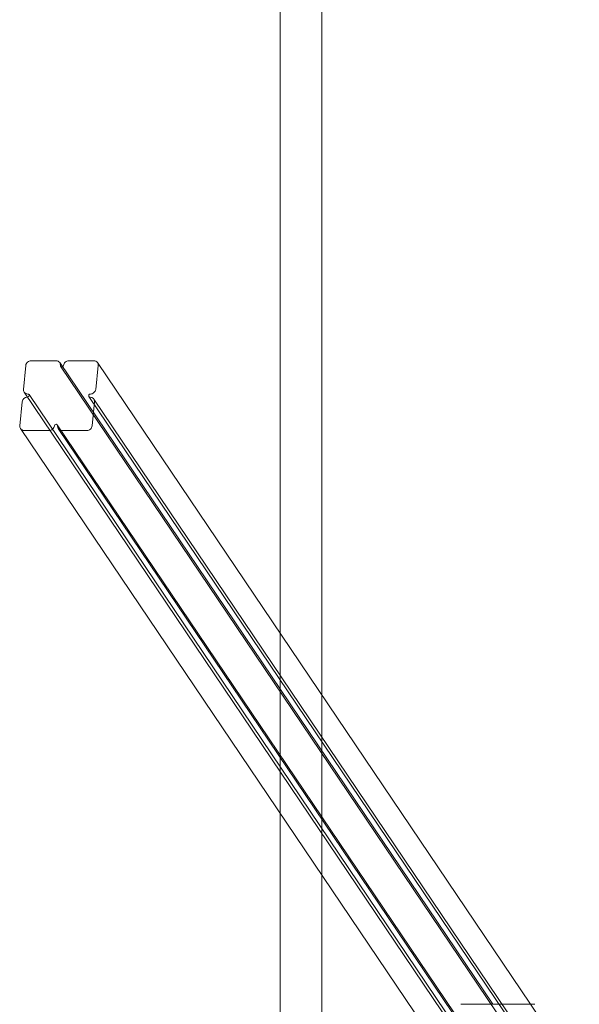
# Model space of a CAD drawing. Units: millimetres. Extents: x -5248 to 624, y -3744 to 3737.
# Drawn here: x -5248 to -4575, y 176 to 1361 of the extents above; entities that cross this region are included whole.
import ezdxf

# ---------------------------------------------------------------- set-up
doc = ezdxf.new("R2010")
doc.units = ezdxf.units.MM

# ---------------------------------------------------------------- blocks, each defined once
blk = doc.blocks.new('A$C22446B20')
at = {"color": 0, "linetype": 'Continuous', "lineweight": 0}
for p, q in [((-6746.8, 59.7), (-6746.8, 3174.1)), ((-6696.8, -14.4), (-6696.8, 3124.1)), ((-7052.9, 382.3), (-7055.7, 353.4)), ((-7016.6, 387.9), (-7046.5, 387.9)), ((-6490.9, -387), (-7012.1, 385.7)), ((-6431.1, -478.5), (-7011, 381.2)), ((-6971.2, 387.9), (-7001.1, 387.9)), ((-6968.8, 353.4), (-6965.9, 382.3)), ((-6445.5, -387), (-6966.7, 385.7)), ((-6533.3, -423.2), (-7054.9, 350)), ((-6469.1, -512.7), (-7049, 347.1)), ((-6397, -514.9), (-6977, 344.8)), ((-7057.2, 338.5), (-7060.1, 309.5)), ((-6973.2, 309.5), (-6970.3, 338.5)), ((-6391.2, -517.9), (-6971.1, 341.8)), ((-6435, -549.1), (-7015, 310.6)), ((-6533.3, -473.5), (-7059.3, 306.2)), ((-7054.8, 303.9), (-7024.9, 303.9)), ((-6433.9, -553.6), (-7013.9, 306.2)), ((-7009.4, 303.9), (-6979.5, 303.9)), ((-6746.8, -157), (-6746.8, 59.7)), ((-6696.8, -231.1), (-6696.8, -14.4)), ((-6746.8, -955.8), (-6746.8, -157)), ((-6696.8, -881.7), (-6696.8, -231.1)), ((-6440.5, -387), (-6529.4, -387)), ((-6386.8, -474), (-6445.5, -387))]:
    blk.add_line(p, q, dxfattribs=at)
for centre, major_axis, start_param, end_param in [((-7047.1, 382.3), (-4.97, -3.36), -2.213014, -0.642217), ((-7017.1, 382.3), (4.97, 3.36), 0, 0.928579), ((-7017.1, 382.3), (4.97, 3.36), -0.642217, 0), ((-7001.7, 382.3), (-4.97, -3.36), -2.213014, -0.642217), ((-6971.7, 382.3), (4.97, 3.36), 0, 0.928579), ((-6971.7, 382.3), (4.97, 3.36), -0.642217, 0), ((-7051.4, 338.5), (-4.97, -3.36), -2.210877, -0.642217), ((-7049.9, 353.4), (-4.97, -3.36), -0.642217, 0), ((-7049.9, 353.4), (-4.97, -3.36), 0, 0.928579), ((-7051.4, 338.5), (-4.97, -3.36), -2.213014, -2.210877), ((-6976.1, 338.5), (4.97, 3.36), -0.642217, 0.928579), ((-6974.6, 353.4), (4.97, 3.36), -2.213014, -0.642217), ((-7054.3, 309.5), (-4.97, -3.36), -0.642217, 0), ((-7024.3, 309.5), (4.97, 3.36), -2.213014, -0.642217), ((-7008.9, 309.5), (-4.97, -3.36), -0.642217, 0.928579), ((-6978.9, 309.5), (4.97, 3.36), -2.213014, -0.642217), ((-7054.3, 309.5), (-4.97, -3.36), 0, 0.928579)]:
    blk.add_ellipse(centre, major_axis=major_axis, ratio=0.901823, start_param=start_param, end_param=end_param, dxfattribs=at)
at = {"color": 0, "linetype": 'Continuous', "lineweight": 0, "extrusion": (0, 0, -1)}
for centre, major_axis, start_param, end_param in [((-7009.4, 382.3), (-1.66, -1.12), -1.366296, 0.642217), ((-7009.4, 382.3), (-1.66, -1.12), -2.499375, -1.366296), ((-7050.7, 345.9), (1.66, 1.12), -0.928579, 2.213014), ((-6975.3, 345.9), (-1.66, -1.12), -0.928579, 2.213014), ((-7016.6, 309.5), (1.66, 1.12), -2.499375, 0.642217)]:
    blk.add_ellipse(centre, major_axis=major_axis, ratio=0.901823, start_param=start_param, end_param=end_param, dxfattribs=at)

msp = doc.modelspace()

# ---------------------------------------------------------------- block references
msp.add_blockref('A$C22446B20', (1811.9, 562.6))

doc.saveas('drawing.dxf')
